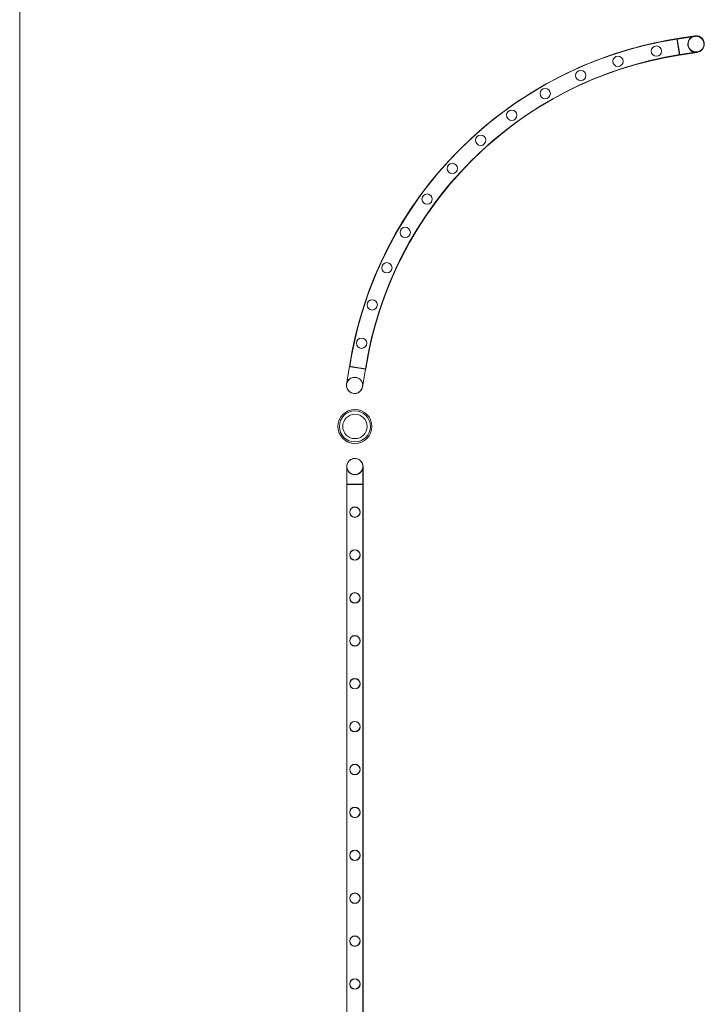
# Model space of a CAD drawing. Units: millimetres. Extents: x -24302 to -2282, y -1857 to 11149.
# Drawn here: x -24302 to -22511, y 4033 to 6610 of the extents above; entities that cross this region are included whole.
import ezdxf

# ---------------------------------------------------------------- set-up
doc = ezdxf.new("R2010")
doc.units = ezdxf.units.MM

# ---------------------------------------------------------------- blocks, each defined once
blk = doc.blocks.new('A$C7E081B7C')
at = {"color": 0, "linetype": 'Continuous', "lineweight": 0}
for p, q in [((-1495.1, 3978.7), (-1495.1, -7027.3)), ((224.2, 388.8), (270.4, 396.2)), ((230.8, 347), (224.2, 388.8)), ((271, 397.5), (224.8, 390.2)), ((224.8, 390.1), (271.1, 397.4)), ((224.8, 390.1), (224.8, 390.2)), ((224.8, 390.2), (225, 389)), ((225, 389), (224.8, 390.1)), ((227.6, 372.5), (224.8, 390.1)), ((224.8, 390), (225, 389)), ((231.5, 348.2), (225, 389)), ((225, 389), (231.5, 348.3)), ((225, 389), (231.5, 348.2)), ((231.4, 348.3), (227.6, 372.5)), ((277, 354.3), (230.8, 347)), ((231.4, 348.3), (277.7, 355.6)), ((277.7, 355.5), (231.5, 348.2)), ((-640.1, -514.2), (-632.8, -468)), ((-632.8, -468), (-640.1, -514.2)), ((-632.8, -468), (-590.9, -474.7)), ((-632.8, -468), (-628.4, -468.7)), ((-632.8, -468), (-632.8, -468)), ((-590.1, -474.5), (-632, -468)), ((-611.8, -471.3), (-631.9, -468.2)), ((-628.4, -468.7), (-590.9, -474.7)), ((-590, -474.7), (-611.8, -471.3)), ((-598.2, -520.9), (-590.9, -474.7)), ((-590.9, -474.7), (-598.2, -520.9)), ((-590.9, -474.7), (-590.9, -474.7)), ((-639.8, -776.2), (-639.8, -729.7)), ((-639.5, -776.8), (-639.5, -730.3)), ((-597.4, -729.7), (-597.4, -776.2)), ((-597.1, -730.3), (-597.1, -776.8)), ((-639.8, -776.2), (-639.5, -776.2)), ((-639.8, -776.2), (-639.8, -2269.5)), ((-639.8, -776.5), (-597.4, -776.5)), ((-639.5, -776.2), (-597.4, -776.2)), ((-639.5, -776.8), (-597.1, -776.8)), ((-639.5, -776.8), (-639.5, -2270.1)), ((-639.5, -777.1), (-597.1, -777.1)), ((-597.4, -776.2), (-597.4, -2269.5)), ((-597.1, -776.8), (-597.1, -2270.1))]:
    blk.add_line(p, q, dxfattribs=at)
for centre, radius in [((170.2, 357.5), 13.5), ((69.8, 330.8), 13.5), ((-27.7, 293.6), 13.5), ((-120.5, 246.3), 13.5), ((-208.2, 189.5), 13.5), ((-289.4, 124.1), 13.5), ((-363.5, 50.4), 13.5), ((-429.4, -30), 13.5), ((-486.7, -117), 13.5), ((-534.8, -209.7), 13.5), ((-573.1, -306.8), 13.5), ((-600.8, -407.2), 13.5), ((-618.3, -625), 44.5), ((-618.3, -625), 44.5), ((-618.3, -625), 40.5), ((-618.3, -625), 31.9), ((-618.5, -849), 13.5), ((-618.2, -849.6), 13.5), ((-618.5, -961.3), 13.5), ((-618.2, -961.9), 13.5), ((-618.5, -1073.6), 13.5), ((-618.2, -1074.2), 13.5), ((-618.5, -1185.9), 13.5), ((-618.2, -1186.5), 13.5), ((-618.5, -1298.2), 13.5), ((-618.2, -1298.8), 13.5), ((-618.5, -1410.5), 13.5), ((-618.2, -1411.1), 13.5), ((-618.5, -1522.8), 13.5), ((-618.2, -1523.4), 13.5), ((-618.5, -1635.1), 13.5), ((-618.2, -1635.7), 13.5), ((-618.5, -1747.4), 13.5), ((-618.2, -1748), 13.5), ((-618.5, -1859.7), 13.5), ((-618.2, -1860.3), 13.5), ((-618.5, -1972), 13.5), ((-618.2, -1972.6), 13.5), ((-618.5, -2084.3), 13.5), ((-618.2, -2084.9), 13.5)]:
    blk.add_circle(centre, radius, dxfattribs=at)
for centre, radius, start, end in [((381.6, -625.6), 1026.6, 98.8231, 171.1717), ((381.6, -625.6), 1026.6, 98.8216, 171.1717), ((384.9, -626.5), 1029.2, 98.9483, 126.0155), ((385.2, -626.8), 1029.4, 98.964, 120.7964), ((381.6, -625.6), 1026.6, 98.8216, 98.8231), ((273.7, 375.2), 21.2, 99, 279), ((273.7, 375.2), 21.2, 99, 279), ((274.3, 376.6), 21.2, 105.2992, 8.7258), ((274.4, 376.4), 21.2, 99, 279), ((274.3, 376.6), 21.2, 90, 105.2992), ((273.7, 375.2), 21.2, 90, 99), ((273.7, 375.2), 21.2, 279, 99), ((274.4, 376.4), 21.2, 329.8761, 99), ((273.7, 375.2), 21.2, 279, 90), ((274.3, 376.6), 21.2, 8.7258, 90), ((274.4, 376.4), 21.2, 279, 329.8761), ((381.6, -625.6), 984.2, 98.8216, 171.1717), ((381.6, -625.6), 984.2, 98.8216, 171.1717), ((384.9, -626.5), 986.8, 98.9447, 171.1402), ((385.2, -626.8), 987, 99.0153, 120.8222), ((385.2, -626.8), 987, 99.0095, 99.0153), ((385.2, -626.8), 987, 98.9596, 99.0095), ((385.2, -626.8), 1029.4, 120.7964, 171.1396), ((385.2, -626.8), 987, 120.8222, 171.1353), ((384.9, -626.5), 1029.2, 126.0155, 171.1438), ((-619.1, -517.6), 21.2, 90, 185.714), ((-619.1, -517.6), 21.2, 170.5084, 270.0002), ((-619.1, -517.6), 21.2, 171, 351), ((-619.1, -517.6), 21.2, 90, 170.5084), ((-619.1, -517.6), 21.2, 0, 171), ((-619.1, -517.6), 21.2, 351.4242, 90), ((-619.1, -517.6), 21.2, 351.2484, 90), ((-619.1, -517.6), 21.2, 185.714, 351.2484), ((-619.1, -517.6), 21.2, 270.0002, 281.4299), ((-619.1, -517.6), 21.2, 281.4299, 351.4242), ((-619.1, -517.6), 21.2, 351, 0), ((-618.6, -729.7), 21.2, 25.4558, 180), ((-618.6, -729.7), 21.2, 25.4558, 180), ((-618.6, -729.7), 21.2, 180, 25.4558), ((-618.3, -730.3), 21.2, 360, 180), ((-618.3, -730.3), 21.2, 360, 180), ((-618.6, -729.7), 21.2, 270, 25.4558), ((-618.6, -729.7), 21.2, 180, 270), ((-618.3, -730.3), 21.2, 180, 360), ((-618.3, -730.3), 21.2, 180, 270), ((-618.3, -730.3), 21.2, 270, 360)]:
    blk.add_arc(centre, radius, start, end, dxfattribs=at)
for points, knots in [([(230.7, 346.9), (230.7, 346.9), (230.7, 347), (230.7, 347.1), (230.7, 347.2), (230.6, 347.5), (230.6, 347.6), (230.5, 348), (230.5, 348.3), (230.4, 348.8), (230.4, 349.1), (230.3, 349.7), (230.2, 350.1), (230.1, 350.8), (230, 351.3), (229.9, 352.1), (229.8, 352.6), (229.7, 353.5), (229.6, 354), (229.4, 355.1), (229.4, 355.7), (229.2, 356.8), (229.1, 357.4), (228.9, 358.6), (228.8, 359.3), (228.6, 360.5), (228.5, 361.1), (228.3, 362.4), (228.2, 363.1), (228, 364.5), (227.9, 365.2), (227.7, 366.6), (227.6, 367.2), (227.4, 368.5), (227.2, 369.2), (227, 370.6), (226.9, 371.3), (226.7, 372.7), (226.6, 373.3), (226.4, 374.7), (226.3, 375.3), (226.1, 376.5), (226, 377.1), (225.8, 378.3), (225.7, 378.9), (225.6, 380.1), (225.5, 380.7), (225.3, 381.7), (225.2, 382.2), (225.1, 383.1), (225, 383.6), (224.9, 384.5), (224.8, 384.9), (224.7, 385.7), (224.6, 386), (224.5, 386.7), (224.5, 387), (224.4, 387.5), (224.4, 387.7), (224.3, 388.1), (224.3, 388.3), (224.2, 388.6), (224.2, 388.7), (224.2, 388.8), (224.2, 388.8), (224.2, 388.8)], [62.973239, 62.973239, 62.973239, 62.973239, 64.755234, 64.755234, 66.717506, 66.717506, 68.679779, 68.679779, 70.642051, 70.642051, 72.604328, 72.604328, 74.566606, 74.566606, 76.528883, 76.528883, 78.49116, 78.49116, 80.453443, 80.453443, 82.415726, 82.415726, 84.378009, 84.378009, 86.340293, 86.340293, 88.30258, 88.30258, 90.264868, 90.264868, 92.227156, 92.227156, 94.189443, 94.189443, 96.151731, 96.151731, 98.114018, 98.114018, 100.076306, 100.076306, 102.038593, 102.038593, 104.000876, 104.000876, 105.963159, 105.963159, 107.925441, 107.925441, 109.887724, 109.887724, 111.850001, 111.850001, 113.812278, 113.812278, 115.774555, 115.774555, 117.736832, 117.736832, 119.699105, 119.699105, 121.661378, 121.661378, 123.62365, 123.62365, 125.585923, 125.585923, 125.585923, 125.585923]), ([(225.5, 380.2), (225.5, 380.5), (225.4, 380.9), (225.3, 381.7), (225.2, 382.2), (225.1, 383.1), (225, 383.6), (224.9, 384.5), (224.8, 384.9), (224.7, 385.7), (224.6, 386), (224.5, 386.7), (224.5, 387), (224.4, 387.5), (224.4, 387.7), (224.3, 388.1), (224.3, 388.3), (224.2, 388.6), (224.2, 388.7), (224.2, 388.8), (224.2, 388.8), (224.2, 388.8)], [106.726947, 106.726947, 106.726947, 106.726947, 107.925441, 107.925441, 109.887724, 109.887724, 111.850001, 111.850001, 113.812278, 113.812278, 115.774555, 115.774555, 117.736832, 117.736832, 119.699105, 119.699105, 121.661378, 121.661378, 123.62365, 123.62365, 125.585923, 125.585923, 125.585923, 125.585923]), ([(230.7, 346.9), (230.7, 346.9), (230.7, 347), (230.7, 347.1), (230.7, 347.2), (230.6, 347.5), (230.6, 347.6), (230.5, 348), (230.5, 348.3), (230.4, 348.8), (230.4, 349.1), (230.3, 349.7), (230.2, 350.1), (230.1, 350.8), (230, 351.3), (229.9, 352.1), (229.8, 352.6), (229.7, 353.5), (229.6, 354), (229.4, 355.1), (229.4, 355.7), (229.2, 356.8), (229.1, 357.4), (228.9, 358.6), (228.8, 359.3), (228.6, 360.5), (228.5, 361.1), (228.3, 362.4), (228.2, 363.1), (228, 364.5), (227.9, 365.2), (227.7, 366.6), (227.6, 367.2), (227.4, 368.5), (227.2, 369.2), (227, 370.6), (226.9, 371.3), (226.7, 372.7), (226.6, 373.3), (226.4, 374.7), (226.3, 375.3), (226.1, 376.5), (226, 377.1), (225.8, 378.3), (225.7, 378.9), (225.6, 379.7), (225.6, 380), (225.5, 380.2)], [62.792961, 62.792961, 62.792961, 62.792961, 64.755234, 64.755234, 66.717506, 66.717506, 68.679779, 68.679779, 70.642051, 70.642051, 72.604328, 72.604328, 74.566606, 74.566606, 76.528883, 76.528883, 78.49116, 78.49116, 80.453443, 80.453443, 82.415726, 82.415726, 84.378009, 84.378009, 86.340293, 86.340293, 88.30258, 88.30258, 90.264868, 90.264868, 92.227156, 92.227156, 94.189443, 94.189443, 96.151731, 96.151731, 98.114018, 98.114018, 100.076306, 100.076306, 102.038593, 102.038593, 104.000876, 104.000876, 105.963159, 105.963159, 106.726947, 106.726947, 106.726947, 106.726947]), ([(-590.9, -474.5), (-590.9, -474.5), (-590.9, -474.5), (-591, -474.5), (-591.1, -474.5), (-591.4, -474.5), (-591.6, -474.4), (-592, -474.4), (-592.2, -474.3), (-592.7, -474.3), (-593, -474.2), (-593.6, -474.1), (-594, -474.1), (-594.8, -473.9), (-595.2, -473.9), (-596.1, -473.7), (-596.5, -473.7), (-597.5, -473.5), (-598, -473.4), (-599, -473.3), (-599.6, -473.2), (-600.8, -473), (-601.4, -472.9), (-602.6, -472.7), (-603.2, -472.6), (-604.4, -472.4), (-605, -472.3), (-606.4, -472.1), (-607, -472), (-608.4, -471.8), (-609.1, -471.7), (-610.5, -471.5), (-611.2, -471.4), (-612.5, -471.2), (-613.1, -471.1), (-614.5, -470.9), (-615.2, -470.8), (-616.6, -470.6), (-617.3, -470.4), (-618.6, -470.2), (-619.2, -470.1), (-620.4, -470), (-621, -469.9), (-622.3, -469.7), (-622.9, -469.6), (-624, -469.4), (-624.6, -469.3), (-625.7, -469.1), (-626.2, -469.1), (-627.1, -468.9), (-627.5, -468.9), (-628.4, -468.7), (-628.8, -468.6), (-629.6, -468.5), (-630, -468.5), (-630.6, -468.4), (-630.9, -468.3), (-631.4, -468.2), (-631.6, -468.2), (-632, -468.1), (-632.2, -468.1), (-632.5, -468.1), (-632.6, -468.1), (-632.7, -468), (-632.8, -468), (-632.8, -468)], [62.792961, 62.792961, 62.792961, 62.792961, 64.755234, 64.755234, 66.717506, 66.717506, 68.679779, 68.679779, 70.642051, 70.642051, 72.604328, 72.604328, 74.566606, 74.566606, 76.528883, 76.528883, 78.49116, 78.49116, 80.453443, 80.453443, 82.415726, 82.415726, 84.378009, 84.378009, 86.340293, 86.340293, 88.30258, 88.30258, 90.264868, 90.264868, 92.227156, 92.227156, 94.189443, 94.189443, 96.151731, 96.151731, 98.114018, 98.114018, 100.076306, 100.076306, 102.038593, 102.038593, 104.000876, 104.000876, 105.963159, 105.963159, 107.925441, 107.925441, 109.887724, 109.887724, 111.850001, 111.850001, 113.812278, 113.812278, 115.774555, 115.774555, 117.736832, 117.736832, 119.699105, 119.699105, 121.661378, 121.661378, 123.62365, 123.62365, 125.585923, 125.585923, 125.585923, 125.585923]), ([(-628.2, -468.7), (-628.6, -468.7), (-628.9, -468.6), (-629.6, -468.5), (-630, -468.5), (-630.6, -468.4), (-630.9, -468.3), (-631.4, -468.2), (-631.6, -468.2), (-632, -468.1), (-632.2, -468.1), (-632.5, -468.1), (-632.6, -468.1), (-632.7, -468), (-632.8, -468), (-632.8, -468)], [112.166476, 112.166476, 112.166476, 112.166476, 113.812278, 113.812278, 115.774555, 115.774555, 117.736832, 117.736832, 119.699105, 119.699105, 121.661378, 121.661378, 123.62365, 123.62365, 125.585923, 125.585923, 125.585923, 125.585923]), ([(-590.9, -474.5), (-590.9, -474.5), (-590.9, -474.5), (-591, -474.5), (-591.1, -474.5), (-591.4, -474.5), (-591.6, -474.4), (-592, -474.4), (-592.2, -474.3), (-592.7, -474.3), (-593, -474.2), (-593.6, -474.1), (-594, -474.1), (-594.8, -473.9), (-595.2, -473.9), (-596.1, -473.7), (-596.5, -473.7), (-597.5, -473.5), (-598, -473.4), (-599, -473.3), (-599.6, -473.2), (-600.8, -473), (-601.4, -472.9), (-602.6, -472.7), (-603.2, -472.6), (-604.4, -472.4), (-605, -472.3), (-606.4, -472.1), (-607, -472), (-608.4, -471.8), (-609.1, -471.7), (-610.5, -471.5), (-611.2, -471.4), (-612.5, -471.2), (-613.1, -471.1), (-614.5, -470.9), (-615.2, -470.8), (-616.6, -470.6), (-617.3, -470.4), (-618.6, -470.2), (-619.2, -470.1), (-620.4, -470), (-621, -469.9), (-622.3, -469.7), (-622.9, -469.6), (-624, -469.4), (-624.6, -469.3), (-625.7, -469.1), (-626.2, -469.1), (-627.1, -468.9), (-627.5, -468.9), (-628, -468.8), (-628.1, -468.8), (-628.2, -468.7)], [62.792961, 62.792961, 62.792961, 62.792961, 64.755234, 64.755234, 66.717506, 66.717506, 68.679779, 68.679779, 70.642051, 70.642051, 72.604328, 72.604328, 74.566606, 74.566606, 76.528883, 76.528883, 78.49116, 78.49116, 80.453443, 80.453443, 82.415726, 82.415726, 84.378009, 84.378009, 86.340293, 86.340293, 88.30258, 88.30258, 90.264868, 90.264868, 92.227156, 92.227156, 94.189443, 94.189443, 96.151731, 96.151731, 98.114018, 98.114018, 100.076306, 100.076306, 102.038593, 102.038593, 104.000876, 104.000876, 105.963159, 105.963159, 107.925441, 107.925441, 109.887724, 109.887724, 111.850001, 111.850001, 112.166476, 112.166476, 112.166476, 112.166476])]:
    blk.add_open_spline(points, degree=3, knots=knots, dxfattribs=at)
blk.add_open_spline([(230.7, 346.9), (230.7, 346.9), (230.7, 346.9), (230.7, 346.9)], degree=3, dxfattribs=at)

msp = doc.modelspace()

# ---------------------------------------------------------------- block references
msp.add_blockref('A$C7E081B7C', (-22806.6, 6170.3))

doc.saveas('drawing.dxf')
